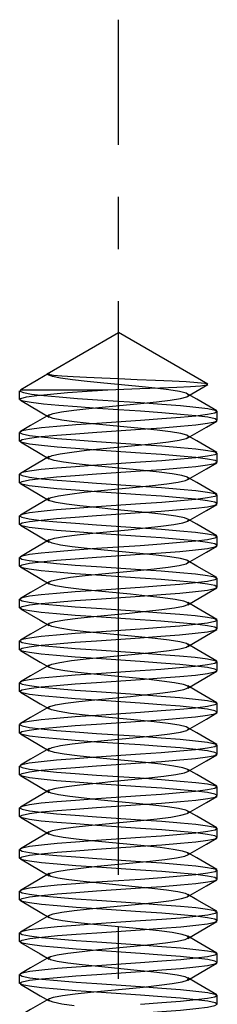
# Model space of a CAD drawing. Units: millimetres. Extents: x -10 to 430, y -10 to 604.
# Drawn here: x 149 to 153, y 497 to 516 of the extents above; entities that cross this region are included whole.
import ezdxf

# ---------------------------------------------------------------- set-up
doc = ezdxf.new("R2010")
doc.units = ezdxf.units.MM
doc.linetypes.add('DASH_CENTER', pattern=[14, 11, -1, 1, -1])
doc.layers.add('1', color=7, linetype='Continuous')
doc.layers.add('レイヤー_1', color=7, linetype='Continuous')

msp = doc.modelspace()

# ---------------------------------------------------------------- linework, layer by layer
at = {"layer": '1', "color": 2, "linetype": 'DASH_CENTER'}
msp.add_line((151.234, 471.382), (151.234, 515.782), dxfattribs=at)
at = {"layer": 'レイヤー_1', "color": 7, "linetype": 'Continuous'}
for p, q in [((149.865, 508.992), (151.234, 509.782)), ((152.949, 508.792), (151.234, 509.782)), ((149.898, 509.001), (149.357, 508.685)), ((149.865, 508.981), (149.9, 508.961)), ((149.694, 508.882), (149.347, 508.68)), ((152.567, 508.561), (152.949, 508.784)), ((149.333, 508.498), (149.333, 508.665)), ((149.357, 508.685), (151.028, 508.685)), ((151.028, 508.685), (151.642, 508.706)), ((153.133, 508.098), (153.133, 508.265)), ((149.333, 507.698), (149.333, 507.865)), ((153.133, 507.299), (153.133, 507.465)), ((149.333, 506.899), (149.333, 507.065)), ((153.133, 506.499), (153.133, 506.665)), ((149.333, 506.099), (149.333, 506.265)), ((153.133, 505.699), (153.133, 505.865)), ((149.333, 505.299), (149.333, 505.465)), ((153.133, 504.899), (153.133, 505.065)), ((149.333, 504.499), (149.333, 504.665)), ((153.133, 504.098), (153.133, 504.265)), ((149.333, 503.698), (149.333, 503.865)), ((153.133, 503.298), (153.133, 503.465)), ((149.333, 502.898), (149.333, 503.065)), ((153.133, 502.498), (153.133, 502.665)), ((149.333, 502.098), (149.333, 502.265)), ((153.133, 501.698), (153.133, 501.865)), ((149.333, 501.299), (149.333, 501.465)), ((153.133, 500.899), (153.133, 501.065)), ((149.333, 500.499), (149.333, 500.665)), ((153.133, 500.099), (153.133, 500.265)), ((149.333, 499.699), (149.333, 499.865)), ((149.9, 499.402), (149.73, 499.303)), ((153.133, 499.299), (153.133, 499.465)), ((149.73, 499.303), (149.347, 499.08)), ((149.333, 498.898), (149.333, 499.065)), ((153.133, 498.499), (153.133, 498.665)), ((149.333, 498.098), (149.333, 498.265)), ((153.133, 497.698), (153.133, 497.865)), ((149.333, 497.298), (149.333, 497.465)), ((153.133, 496.898), (153.133, 497.065))]:
    msp.add_line(p, q, dxfattribs=at)
for points in [[(151.234, 508.892), (150.915, 508.905), (150.618, 508.919), (150.359, 508.932), (150.146, 508.946), (149.985, 508.96), (149.889, 508.974), (149.861, 508.988), (149.898, 509.001)], [(151.615, 507.618), (151.928, 507.65), (152.195, 507.683), (152.402, 507.715), (152.535, 507.747), (152.585, 507.779), (152.549, 507.811), (152.429, 507.844), (152.234, 507.876), (151.975, 507.908), (151.669, 507.94), (151.336, 507.972), (150.996, 508.004), (150.671, 508.036), (150.381, 508.068), (150.146, 508.101), (149.98, 508.133), (149.894, 508.165), (149.892, 508.197), (149.976, 508.229), (150.14, 508.261), (150.373, 508.294), (150.66, 508.326), (150.985, 508.358), (151.325, 508.39), (151.659, 508.423), (151.966, 508.455), (152.227, 508.487), (152.424, 508.519), (152.546, 508.551), (152.585, 508.583), (152.537, 508.616), (152.408, 508.648), (152.203, 508.68), (151.937, 508.712), (151.626, 508.744), (151.29, 508.776), (150.951, 508.808), (150.629, 508.841), (150.347, 508.873), (150.12, 508.905), (149.964, 508.937), (149.889, 508.969), (149.898, 509.001)], [(151.642, 508.706), (152.025, 508.72), (152.357, 508.734), (152.62, 508.748), (152.811, 508.762), (152.923, 508.776), (152.951, 508.79), (152.894, 508.804), (152.752, 508.819), (152.537, 508.833), (152.268, 508.847), (151.946, 508.862), (151.592, 508.877), (151.234, 508.892)], [(151.234, 508.299), (150.827, 508.326), (150.438, 508.354), (150.089, 508.381), (149.793, 508.408), (149.557, 508.436), (149.402, 508.464), (149.336, 508.492), (149.359, 508.519), (149.468, 508.547), (149.663, 508.575), (149.928, 508.602), (150.255, 508.63), (150.629, 508.657), (151.028, 508.685)], [(149.357, 508.685), (149.337, 508.658), (149.405, 508.63), (149.563, 508.602), (149.799, 508.574), (150.095, 508.547), (150.443, 508.519), (150.829, 508.492), (151.234, 508.465)], [(153.121, 508.28), (152.738, 508.503), (152.567, 508.602)], [(149.347, 508.484), (149.73, 508.261), (149.9, 508.161)], [(151.234, 508.465), (151.657, 508.436), (152.065, 508.407), (152.427, 508.379), (152.723, 508.35), (152.949, 508.321), (153.089, 508.292), (153.133, 508.264), (153.084, 508.236), (152.945, 508.208), (152.722, 508.179), (152.427, 508.152), (152.065, 508.123), (151.657, 508.094)], [(151.657, 507.927), (152.065, 507.956), (152.427, 507.985), (152.722, 508.013), (152.945, 508.041), (153.084, 508.07), (153.133, 508.097), (153.089, 508.126), (152.949, 508.155), (152.721, 508.184), (152.425, 508.212), (152.064, 508.241), (151.656, 508.27), (151.234, 508.299)], [(151.657, 508.094), (150.816, 508.037), (150.413, 508.008), (150.051, 507.979), (149.752, 507.951), (149.523, 507.922), (149.382, 507.893), (149.333, 507.865), (149.38, 507.837), (149.523, 507.808), (149.754, 507.778), (150.055, 507.75), (150.411, 507.722), (150.812, 507.693)], [(149.9, 508.202), (149.545, 507.995), (149.347, 507.88)], [(152.567, 507.761), (152.923, 507.968), (153.121, 508.084)], [(150.811, 507.527), (150.409, 507.556), (150.052, 507.584), (149.753, 507.612), (149.522, 507.641), (149.38, 507.671), (149.333, 507.699), (149.382, 507.727), (149.522, 507.756), (149.749, 507.784), (150.047, 507.813), (150.41, 507.841), (150.815, 507.87), (151.657, 507.927)], [(149.347, 507.684), (149.73, 507.461), (149.9, 507.361)], [(150.812, 507.693), (151.656, 507.636), (152.064, 507.607), (152.425, 507.579), (152.721, 507.55), (152.949, 507.521), (153.089, 507.492), (153.133, 507.464), (153.084, 507.436), (152.945, 507.408), (152.722, 507.379), (152.427, 507.351), (152.065, 507.323), (151.657, 507.293)], [(153.121, 507.48), (152.738, 507.703), (152.567, 507.802)], [(151.234, 506.782), (151.571, 506.814), (151.888, 506.846), (152.163, 506.878), (152.378, 506.91), (152.522, 506.943), (152.583, 506.975), (152.559, 507.007), (152.45, 507.039), (152.265, 507.071), (152.013, 507.104), (151.713, 507.136), (151.381, 507.168), (151.041, 507.2), (150.713, 507.232), (150.417, 507.264), (150.174, 507.296), (149.998, 507.328), (149.9, 507.361), (149.887, 507.393), (149.96, 507.425), (150.113, 507.457), (150.338, 507.489), (150.62, 507.522), (150.94, 507.554), (151.615, 507.618)], [(150.81, 507.07), (151.657, 507.127), (152.065, 507.156), (152.428, 507.185), (152.723, 507.213), (152.947, 507.242), (153.085, 507.27), (153.133, 507.298), (153.089, 507.326), (152.947, 507.355), (152.718, 507.384), (152.421, 507.413), (152.062, 507.441), (151.656, 507.47), (150.811, 507.527)], [(151.657, 507.293), (150.815, 507.236), (150.41, 507.208), (150.047, 507.179), (149.749, 507.151), (149.522, 507.122), (149.382, 507.094), (149.333, 507.066), (149.38, 507.037), (149.522, 507.008), (149.753, 506.978), (150.052, 506.95), (150.409, 506.922), (150.811, 506.893)], [(149.9, 507.402), (149.545, 507.195), (149.347, 507.08)], [(152.567, 506.961), (152.923, 507.168), (153.121, 507.284)], [(151.655, 506.67), (150.811, 506.727), (150.405, 506.756), (150.045, 506.784), (149.748, 506.813), (149.519, 506.842), (149.378, 506.871), (149.333, 506.899), (149.382, 506.927), (149.521, 506.956), (149.744, 506.984), (150.04, 507.012), (150.401, 507.041), (150.81, 507.07)], [(150.811, 506.893), (151.656, 506.837), (152.062, 506.808), (152.421, 506.779), (152.718, 506.751), (152.947, 506.722), (153.089, 506.693), (153.133, 506.664), (153.085, 506.636), (152.947, 506.608), (152.723, 506.58), (152.428, 506.551), (152.065, 506.523), (151.657, 506.493), (150.81, 506.436)], [(153.121, 506.679), (152.738, 506.903), (152.567, 507.002)], [(149.347, 506.884), (149.73, 506.661), (149.9, 506.561)], [(151.598, 505.217), (151.916, 505.249), (152.189, 505.282), (152.4, 505.314), (152.535, 505.347), (152.585, 505.38), (152.546, 505.412), (152.422, 505.445), (152.221, 505.477), (151.955, 505.51), (151.642, 505.543), (151.303, 505.575), (150.959, 505.608), (150.632, 505.64), (150.346, 505.673), (150.117, 505.705), (149.96, 505.738), (149.887, 505.771), (149.902, 505.803), (150.004, 505.836), (150.186, 505.869), (150.436, 505.901), (150.738, 505.934), (151.073, 505.967), (151.418, 505.999), (151.751, 506.032), (152.05, 506.064), (152.296, 506.097), (152.473, 506.13), (152.569, 506.162), (152.578, 506.195), (152.499, 506.227), (152.338, 506.26), (152.104, 506.293), (151.814, 506.325), (151.486, 506.358), (151.141, 506.39), (150.803, 506.423), (150.492, 506.455), (150.231, 506.488), (150.034, 506.521), (149.916, 506.553), (149.883, 506.586), (149.939, 506.619), (150.079, 506.651), (150.295, 506.684), (150.572, 506.717), (150.891, 506.749), (151.234, 506.782)], [(149.9, 506.602), (149.545, 506.395), (149.347, 506.28)], [(150.811, 506.27), (151.652, 506.327), (152.056, 506.356), (152.419, 506.384), (152.717, 506.413), (152.945, 506.441), (153.086, 506.47), (153.133, 506.498), (153.088, 506.526), (152.945, 506.556), (152.713, 506.585), (152.414, 506.613), (152.058, 506.642), (151.655, 506.67)], [(150.81, 506.436), (150.401, 506.407), (150.04, 506.378), (149.744, 506.35), (149.521, 506.322), (149.382, 506.294), (149.333, 506.266), (149.378, 506.237), (149.519, 506.208), (149.748, 506.179), (150.045, 506.151), (150.405, 506.122), (150.811, 506.093), (151.655, 506.037)], [(152.567, 506.161), (152.923, 506.368), (153.121, 506.484)], [(151.655, 505.87), (150.811, 505.927), (150.403, 505.956), (150.041, 505.985), (149.745, 506.013), (149.517, 506.042), (149.378, 506.071), (149.333, 506.1), (149.383, 506.128), (149.523, 506.156), (149.746, 506.184), (150.041, 506.212), (150.403, 506.241), (150.811, 506.27)], [(153.121, 505.879), (152.738, 506.103), (152.567, 506.202)], [(149.347, 506.084), (149.73, 505.861), (149.9, 505.761)], [(151.655, 506.037), (152.058, 506.008), (152.414, 505.979), (152.713, 505.951), (152.945, 505.922), (153.088, 505.893), (153.133, 505.864), (153.086, 505.836), (152.945, 505.808), (152.717, 505.779), (152.419, 505.751), (152.056, 505.722), (151.652, 505.693), (150.811, 505.636)], [(149.9, 505.802), (149.545, 505.595), (149.347, 505.479)], [(150.81, 505.47), (151.651, 505.527), (152.053, 505.555), (152.415, 505.584), (152.714, 505.612), (152.944, 505.641), (153.086, 505.67), (153.133, 505.698), (153.087, 505.727), (152.944, 505.756), (152.712, 505.785), (152.412, 505.813), (152.055, 505.842), (151.655, 505.87)], [(150.811, 505.636), (150.403, 505.607), (150.041, 505.578), (149.746, 505.55), (149.523, 505.522), (149.383, 505.494), (149.333, 505.466), (149.378, 505.437), (149.517, 505.409), (149.745, 505.38), (150.041, 505.351), (150.403, 505.322), (150.811, 505.293), (151.655, 505.237)], [(152.567, 505.361), (152.923, 505.568), (153.121, 505.684)], [(151.653, 505.07), (150.81, 505.127), (150.401, 505.156), (150.04, 505.185), (149.745, 505.213), (149.519, 505.242), (149.379, 505.271), (149.333, 505.299), (149.382, 505.328), (149.523, 505.356), (149.745, 505.384), (150.04, 505.412), (150.402, 505.441), (150.81, 505.47)], [(153.121, 505.08), (152.738, 505.303), (152.567, 505.402)], [(149.347, 505.284), (149.73, 505.061), (149.9, 504.961)], [(150.936, 504.01), (150.612, 504.043), (150.328, 504.075), (150.104, 504.108), (149.953, 504.14), (149.885, 504.173), (149.906, 504.205), (150.013, 504.238), (150.2, 504.271), (150.454, 504.303), (150.76, 504.336), (151.095, 504.369), (151.44, 504.401), (151.772, 504.434), (152.068, 504.467), (152.311, 504.499), (152.482, 504.532), (152.573, 504.564), (152.575, 504.597), (152.491, 504.63), (152.324, 504.662), (152.086, 504.695), (151.793, 504.727), (151.463, 504.76), (151.119, 504.793), (150.781, 504.825), (150.473, 504.858), (150.215, 504.89), (150.023, 504.923), (149.911, 504.955), (149.884, 504.988), (149.946, 505.021), (150.091, 505.053), (150.311, 505.086), (150.592, 505.119), (150.914, 505.151), (151.598, 505.217)], [(151.655, 505.237), (152.055, 505.208), (152.412, 505.18), (152.712, 505.152), (152.944, 505.122), (153.087, 505.093), (153.133, 505.064), (153.086, 505.036), (152.944, 505.008), (152.714, 504.979), (152.415, 504.95), (152.053, 504.922), (151.651, 504.893), (150.81, 504.836)], [(150.81, 504.67), (151.652, 504.727), (152.051, 504.755), (152.412, 504.784), (152.712, 504.812), (152.943, 504.841), (153.086, 504.87), (153.133, 504.898), (153.087, 504.927), (152.943, 504.956), (152.71, 504.985), (152.41, 505.013), (152.052, 505.042), (151.653, 505.07)], [(150.81, 504.836), (150.402, 504.807), (150.04, 504.778), (149.745, 504.75), (149.523, 504.722), (149.382, 504.694), (149.333, 504.665), (149.379, 504.637), (149.519, 504.608), (149.745, 504.58), (150.04, 504.551), (150.401, 504.523), (150.81, 504.494), (151.653, 504.437)], [(149.9, 505.002), (149.545, 504.795), (149.347, 504.68)], [(152.567, 504.561), (152.923, 504.768), (153.121, 504.884)], [(151.652, 504.27), (150.81, 504.327), (150.401, 504.356), (150.039, 504.385), (149.744, 504.413), (149.52, 504.441), (149.38, 504.47), (149.333, 504.499), (149.382, 504.527), (149.522, 504.556), (149.744, 504.584), (150.039, 504.612), (150.401, 504.641), (150.81, 504.67)], [(149.347, 504.484), (149.73, 504.261), (149.9, 504.161)], [(153.121, 504.28), (152.738, 504.503), (152.567, 504.602)], [(151.653, 504.437), (152.052, 504.408), (152.41, 504.38), (152.71, 504.352), (152.943, 504.322), (153.087, 504.293), (153.133, 504.264), (153.086, 504.236), (152.943, 504.207), (152.712, 504.178), (152.412, 504.15), (152.051, 504.121), (151.652, 504.093), (150.81, 504.036)], [(153.133, 504.098), (153.086, 504.127), (152.941, 504.156), (152.709, 504.185), (152.409, 504.214), (152.05, 504.242), (151.652, 504.27)], [(149.9, 504.202), (149.545, 503.995), (149.347, 503.88)], [(150.81, 503.87), (151.653, 503.927), (152.05, 503.955), (152.409, 503.983), (152.709, 504.012), (152.941, 504.041), (153.086, 504.07), (153.133, 504.098)], [(152.567, 503.761), (152.923, 503.968), (153.121, 504.084)], [(150.81, 504.036), (150.401, 504.007), (150.039, 503.978), (149.744, 503.95), (149.522, 503.922), (149.382, 503.894), (149.333, 503.865), (149.38, 503.837), (149.52, 503.808), (149.744, 503.78), (150.039, 503.751), (150.401, 503.722), (150.81, 503.694), (151.652, 503.637)], [(152.585, 503.782), (152.541, 503.814), (152.411, 503.847), (152.205, 503.88), (151.936, 503.912), (151.62, 503.945), (150.936, 504.01)], [(151.651, 503.47), (150.81, 503.527), (150.401, 503.556), (150.039, 503.585), (149.744, 503.613), (149.522, 503.641), (149.382, 503.67), (149.333, 503.698), (149.379, 503.726), (149.519, 503.755), (149.745, 503.784), (150.039, 503.812), (150.401, 503.841), (150.81, 503.87)], [(149.347, 503.684), (149.73, 503.461), (149.9, 503.361)], [(151.62, 503.619), (151.936, 503.651), (152.205, 503.684), (152.411, 503.717), (152.541, 503.749), (152.585, 503.782)], [(153.121, 503.48), (152.738, 503.703), (152.567, 503.802)], [(150.914, 502.412), (150.592, 502.445), (150.311, 502.477), (150.091, 502.51), (149.946, 502.543), (149.884, 502.575), (149.911, 502.608), (150.023, 502.64), (150.215, 502.673), (150.473, 502.706), (150.781, 502.738), (151.119, 502.771), (151.463, 502.803), (151.793, 502.836), (152.086, 502.869), (152.324, 502.901), (152.491, 502.934), (152.575, 502.966), (152.573, 502.999), (152.482, 503.032), (152.311, 503.064), (152.068, 503.097), (151.772, 503.13), (151.44, 503.162), (151.095, 503.195), (150.76, 503.227), (150.454, 503.26), (150.2, 503.293), (150.013, 503.325), (149.906, 503.358), (149.885, 503.39), (149.953, 503.423), (150.104, 503.455), (150.328, 503.488), (150.612, 503.521), (150.936, 503.553), (151.62, 503.619)], [(151.652, 503.637), (152.05, 503.608), (152.409, 503.58), (152.709, 503.552), (152.941, 503.523), (153.086, 503.493), (153.133, 503.465)], [(149.9, 503.402), (149.545, 503.195), (149.347, 503.08)], [(153.133, 503.465), (153.086, 503.436), (152.941, 503.407), (152.709, 503.378), (152.409, 503.35), (152.05, 503.321), (151.653, 503.293), (150.81, 503.236)], [(150.811, 503.07), (151.654, 503.127), (152.054, 503.155), (152.411, 503.184), (152.711, 503.212), (152.943, 503.241), (153.087, 503.27), (153.133, 503.299), (153.086, 503.327), (152.943, 503.356), (152.713, 503.385), (152.413, 503.413), (152.052, 503.442), (151.651, 503.47)], [(150.81, 503.236), (150.401, 503.207), (150.039, 503.179), (149.745, 503.15), (149.519, 503.122), (149.379, 503.093), (149.333, 503.064), (149.382, 503.036), (149.522, 503.008), (149.744, 502.98), (150.039, 502.951), (150.401, 502.923), (150.81, 502.894), (151.651, 502.837)], [(152.567, 502.961), (152.923, 503.169), (153.121, 503.284)], [(151.652, 502.67), (150.811, 502.727), (150.402, 502.756), (150.04, 502.785), (149.745, 502.813), (149.523, 502.841), (149.383, 502.869), (149.333, 502.898), (149.378, 502.926), (149.518, 502.955), (149.745, 502.984), (150.04, 503.012), (150.402, 503.041), (150.811, 503.07)], [(153.121, 502.68), (152.738, 502.903), (152.567, 503.002)], [(149.347, 502.884), (149.73, 502.661), (149.9, 502.561)], [(151.651, 502.837), (152.052, 502.808), (152.413, 502.78), (152.713, 502.751), (152.943, 502.722), (153.086, 502.693), (153.133, 502.665), (153.087, 502.637), (152.943, 502.607), (152.711, 502.578), (152.411, 502.55), (152.054, 502.522), (151.654, 502.493), (150.811, 502.436)], [(149.9, 502.602), (149.545, 502.395), (149.347, 502.28)], [(150.811, 502.27), (151.655, 502.327), (152.056, 502.355), (152.413, 502.384), (152.712, 502.412), (152.944, 502.441), (153.087, 502.47), (153.133, 502.499), (153.086, 502.527), (152.945, 502.556), (152.716, 502.585), (152.417, 502.613), (152.054, 502.642), (151.652, 502.67)], [(150.811, 502.436), (150.402, 502.407), (150.04, 502.379), (149.745, 502.35), (149.518, 502.321), (149.378, 502.292), (149.333, 502.264), (149.383, 502.236), (149.523, 502.208), (149.745, 502.179), (150.04, 502.151), (150.402, 502.123), (150.811, 502.093), (151.652, 502.037)], [(151.576, 500.749), (150.891, 500.814), (150.572, 500.847), (150.295, 500.88), (150.079, 500.912), (149.939, 500.945), (149.883, 500.977), (149.916, 501.01), (150.034, 501.043), (150.231, 501.075), (150.492, 501.108), (150.803, 501.14), (151.141, 501.173), (151.486, 501.206), (151.814, 501.238), (152.104, 501.271), (152.338, 501.303), (152.499, 501.336), (152.578, 501.369), (152.569, 501.401), (152.473, 501.434), (152.296, 501.466), (152.05, 501.499), (151.751, 501.532), (151.418, 501.564), (151.073, 501.597), (150.738, 501.63), (150.436, 501.662), (150.186, 501.695), (150.004, 501.727), (149.902, 501.76), (149.887, 501.793), (149.96, 501.825), (150.117, 501.858), (150.346, 501.89), (150.632, 501.923), (150.959, 501.956), (151.303, 501.988), (151.642, 502.021), (151.955, 502.053), (152.221, 502.086), (152.422, 502.119), (152.546, 502.151), (152.585, 502.184), (152.535, 502.217), (152.4, 502.249), (152.189, 502.282), (151.916, 502.314), (151.598, 502.347), (150.914, 502.412)], [(152.567, 502.161), (152.923, 502.368), (153.121, 502.484)], [(151.653, 501.87), (150.811, 501.927), (150.402, 501.956), (150.04, 501.985), (149.745, 502.013), (149.522, 502.041), (149.383, 502.07), (149.333, 502.097), (149.378, 502.126), (149.518, 502.155), (149.746, 502.184), (150.042, 502.212), (150.403, 502.241), (150.811, 502.27)], [(153.121, 501.88), (152.738, 502.103), (152.567, 502.202)], [(149.347, 502.084), (149.73, 501.861), (149.9, 501.761)], [(151.652, 502.037), (152.054, 502.008), (152.417, 501.979), (152.716, 501.951), (152.945, 501.922), (153.086, 501.893), (153.133, 501.865), (153.087, 501.837), (152.944, 501.807), (152.712, 501.778), (152.413, 501.75), (152.056, 501.722), (151.655, 501.693), (150.811, 501.636)], [(149.9, 501.802), (149.545, 501.595), (149.347, 501.48)], [(150.811, 501.47), (151.655, 501.527), (152.059, 501.556), (152.415, 501.584), (152.714, 501.612), (152.945, 501.641), (153.088, 501.671), (153.133, 501.699), (153.085, 501.727), (152.945, 501.756), (152.719, 501.784), (152.42, 501.813), (152.058, 501.841), (151.653, 501.87)], [(150.811, 501.636), (150.403, 501.607), (150.042, 501.579), (149.746, 501.55), (149.518, 501.521), (149.378, 501.492), (149.333, 501.464), (149.383, 501.436), (149.522, 501.408), (149.745, 501.379), (150.04, 501.351), (150.402, 501.323), (150.811, 501.293), (151.653, 501.237)], [(152.567, 501.361), (152.923, 501.568), (153.121, 501.684)], [(150.811, 501.127), (150.402, 501.156), (150.04, 501.185), (149.744, 501.213), (149.521, 501.242), (149.382, 501.27), (149.333, 501.298), (149.379, 501.326), (149.52, 501.355), (149.75, 501.384), (150.047, 501.413), (150.406, 501.441), (150.811, 501.47)], [(149.347, 501.284), (149.73, 501.061), (149.9, 500.961)], [(151.653, 501.237), (152.058, 501.208), (152.42, 501.179), (152.719, 501.151), (152.945, 501.122), (153.085, 501.094), (153.133, 501.066), (153.088, 501.037), (152.945, 501.008), (152.714, 500.978), (152.415, 500.95), (152.059, 500.922), (151.655, 500.893), (150.811, 500.837)], [(153.121, 501.08), (152.738, 501.303), (152.567, 501.402)], [(151.656, 500.727), (152.063, 500.756), (152.423, 500.785), (152.719, 500.813), (152.948, 500.842), (153.089, 500.871), (153.133, 500.899), (153.085, 500.927), (152.946, 500.956), (152.723, 500.984), (152.428, 501.012), (152.065, 501.041), (151.657, 501.07), (150.811, 501.127)], [(149.9, 501.002), (149.545, 500.795), (149.347, 500.679)], [(152.567, 500.561), (152.923, 500.768), (153.121, 500.884)], [(150.811, 500.837), (150.406, 500.808), (150.047, 500.779), (149.75, 500.751), (149.52, 500.722), (149.379, 500.693), (149.333, 500.664), (149.382, 500.636), (149.521, 500.608), (149.744, 500.58), (150.04, 500.551), (150.402, 500.523), (150.811, 500.493)], [(150.816, 500.327), (150.411, 500.356), (150.049, 500.384), (149.75, 500.412), (149.522, 500.441), (149.382, 500.47), (149.333, 500.498), (149.38, 500.526), (149.523, 500.556), (149.754, 500.585), (150.053, 500.613), (150.41, 500.642), (150.812, 500.67), (151.656, 500.727)], [(151.553, 499.151), (150.869, 499.217), (150.552, 499.249), (150.278, 499.282), (150.067, 499.314), (149.932, 499.347), (149.883, 499.38), (149.92, 499.412), (150.045, 499.445), (150.246, 499.477), (150.512, 499.51), (150.825, 499.543), (151.164, 499.575), (151.509, 499.608), (151.835, 499.64), (152.122, 499.673), (152.351, 499.706), (152.507, 499.738), (152.58, 499.771), (152.565, 499.803), (152.464, 499.836), (152.282, 499.868), (152.032, 499.901), (151.729, 499.934), (151.395, 499.966), (151.05, 499.999), (150.716, 500.032), (150.417, 500.064), (150.171, 500.097), (149.994, 500.13), (149.898, 500.162), (149.889, 500.195), (149.968, 500.227), (150.13, 500.26), (150.363, 500.293), (150.654, 500.325), (150.982, 500.358), (151.326, 500.39), (151.664, 500.423), (151.974, 500.456), (152.237, 500.488), (152.433, 500.521), (152.552, 500.553), (152.584, 500.586), (152.528, 500.619), (152.388, 500.651), (152.173, 500.684), (151.896, 500.717), (151.576, 500.749)], [(149.347, 500.484), (149.73, 500.261), (149.9, 500.161)], [(150.811, 500.493), (151.657, 500.436), (152.065, 500.407), (152.428, 500.378), (152.723, 500.35), (152.946, 500.322), (153.085, 500.294), (153.133, 500.266), (153.089, 500.237), (152.948, 500.208), (152.719, 500.179), (152.423, 500.151), (152.063, 500.122), (151.656, 500.093)], [(153.121, 500.279), (152.738, 500.503), (152.567, 500.602)], [(151.657, 499.927), (152.065, 499.956), (152.426, 499.985), (152.723, 500.013), (152.95, 500.042), (153.09, 500.071), (153.133, 500.1), (153.084, 500.128), (152.945, 500.156), (152.721, 500.184), (152.426, 500.212), (152.065, 500.241), (151.656, 500.27), (150.816, 500.327)], [(151.656, 500.093), (150.812, 500.037), (150.41, 500.008), (150.053, 499.979), (149.754, 499.951), (149.523, 499.922), (149.38, 499.893), (149.333, 499.864), (149.382, 499.836), (149.522, 499.808), (149.75, 499.779), (150.049, 499.751), (150.411, 499.722), (150.816, 499.693)], [(149.9, 500.202), (149.545, 499.995), (149.347, 499.879)], [(150.816, 499.527), (150.414, 499.555), (150.052, 499.584), (149.752, 499.612), (149.524, 499.641), (149.382, 499.67), (149.333, 499.698), (149.38, 499.727), (149.524, 499.756), (149.755, 499.785), (150.056, 499.813), (150.412, 499.842), (150.813, 499.87), (151.657, 499.927)], [(152.567, 499.761), (152.923, 499.968), (153.121, 500.084)], [(153.121, 499.48), (152.738, 499.703), (152.567, 499.802)], [(149.347, 499.684), (149.73, 499.461), (149.9, 499.361)], [(150.816, 499.693), (151.656, 499.636), (152.065, 499.607), (152.426, 499.578), (152.721, 499.55), (152.945, 499.522), (153.084, 499.494), (153.133, 499.466), (153.09, 499.437), (152.95, 499.409), (152.723, 499.38), (152.426, 499.351), (152.065, 499.322), (151.657, 499.293)], [(151.657, 499.127), (152.065, 499.156), (152.428, 499.185), (152.723, 499.213), (152.949, 499.242), (153.089, 499.271), (153.133, 499.299), (153.085, 499.328), (152.945, 499.356), (152.723, 499.384), (152.428, 499.412), (152.065, 499.441), (151.657, 499.47), (150.816, 499.527)], [(151.657, 499.293), (150.813, 499.237), (150.412, 499.208), (150.056, 499.18), (149.755, 499.151), (149.524, 499.122), (149.38, 499.093), (149.333, 499.064), (149.382, 499.036), (149.524, 499.008), (149.752, 498.979), (150.052, 498.95), (150.414, 498.922), (150.816, 498.893)], [(150.847, 497.945), (151.531, 498.01), (151.855, 498.043), (152.139, 498.075), (152.364, 498.108), (152.515, 498.14), (152.581, 498.173), (152.561, 498.206), (152.454, 498.238), (152.267, 498.271), (152.013, 498.303), (151.708, 498.336), (151.372, 498.368), (151.027, 498.401), (150.696, 498.434), (150.399, 498.466), (150.157, 498.499), (149.985, 498.532), (149.895, 498.564), (149.892, 498.597), (149.976, 498.63), (150.143, 498.662), (150.381, 498.695), (150.674, 498.727), (151.004, 498.76), (151.349, 498.793), (151.686, 498.825), (151.994, 498.858), (152.252, 498.89), (152.444, 498.923), (152.557, 498.956), (152.583, 498.988), (152.522, 499.021), (152.376, 499.053), (152.156, 499.086), (151.876, 499.119), (151.553, 499.151)], [(152.567, 498.961), (152.923, 499.168), (153.121, 499.284)], [(150.816, 498.727), (150.417, 498.755), (150.055, 498.784), (149.755, 498.812), (149.524, 498.841), (149.382, 498.87), (149.333, 498.898), (149.38, 498.927), (149.524, 498.956), (149.756, 498.985), (150.057, 499.013), (150.415, 499.042), (150.813, 499.07), (151.657, 499.127)], [(153.121, 498.68), (152.738, 498.902), (152.567, 499.002)], [(149.347, 498.884), (149.73, 498.661), (149.9, 498.561)], [(150.816, 498.893), (151.657, 498.836), (152.065, 498.807), (152.428, 498.778), (152.723, 498.75), (152.945, 498.722), (153.085, 498.694), (153.133, 498.665), (153.089, 498.637), (152.949, 498.608), (152.723, 498.58), (152.428, 498.551), (152.065, 498.522), (151.657, 498.494)], [(149.9, 498.602), (149.545, 498.395), (149.347, 498.28)], [(151.657, 498.327), (152.066, 498.356), (152.429, 498.385), (152.723, 498.413), (152.947, 498.442), (153.088, 498.47), (153.133, 498.499), (153.086, 498.527), (152.945, 498.556), (152.723, 498.584), (152.429, 498.612), (152.066, 498.641), (151.657, 498.67), (150.816, 498.727)], [(151.657, 498.494), (150.813, 498.437), (150.415, 498.408), (150.057, 498.38), (149.756, 498.352), (149.524, 498.322), (149.38, 498.293), (149.333, 498.264), (149.382, 498.236), (149.524, 498.207), (149.755, 498.178), (150.055, 498.15), (150.417, 498.121), (150.816, 498.093)], [(152.567, 498.161), (152.923, 498.368), (153.121, 498.484)], [(149.333, 498.098), (149.382, 498.127), (149.526, 498.156), (149.759, 498.185), (150.059, 498.214), (150.418, 498.242), (150.815, 498.27), (151.657, 498.327)], [(150.815, 497.927), (150.417, 497.955), (150.059, 497.983), (149.759, 498.012), (149.526, 498.041), (149.381, 498.07), (149.333, 498.098)], [(149.347, 498.084), (149.73, 497.861), (149.9, 497.761)], [(150.816, 498.093), (151.657, 498.036), (152.066, 498.007), (152.429, 497.978), (152.723, 497.95), (152.945, 497.922), (153.086, 497.894), (153.133, 497.865), (153.088, 497.837), (152.947, 497.808), (152.723, 497.78), (152.429, 497.751), (152.066, 497.723), (151.657, 497.694)], [(153.121, 497.88), (152.738, 498.103), (152.567, 498.202)], [(149.883, 497.782), (149.927, 497.814), (150.056, 497.847), (150.262, 497.88), (150.532, 497.912), (150.847, 497.945)], [(151.657, 497.527), (152.066, 497.556), (152.428, 497.585), (152.723, 497.613), (152.945, 497.641), (153.085, 497.67), (153.133, 497.698), (153.088, 497.726), (152.948, 497.755), (152.723, 497.784), (152.428, 497.812), (152.066, 497.841), (151.657, 497.87), (150.815, 497.927)], [(151.657, 497.694), (150.815, 497.637), (150.418, 497.608), (150.059, 497.58), (149.759, 497.552), (149.526, 497.523), (149.382, 497.493), (149.333, 497.465)], [(149.9, 497.802), (149.545, 497.595), (149.347, 497.48)], [(151.531, 497.553), (150.847, 497.619), (150.532, 497.651), (150.262, 497.684), (150.056, 497.717), (149.927, 497.749), (149.883, 497.782)], [(152.567, 497.361), (152.923, 497.569), (153.121, 497.684)], [(150.813, 497.127), (150.414, 497.155), (150.056, 497.184), (149.756, 497.212), (149.524, 497.241), (149.38, 497.27), (149.333, 497.299), (149.382, 497.327), (149.524, 497.356), (149.754, 497.385), (150.054, 497.413), (150.415, 497.442), (150.816, 497.47), (151.657, 497.527)], [(149.333, 497.465), (149.381, 497.436), (149.526, 497.407), (149.759, 497.378), (150.059, 497.35), (150.417, 497.322), (150.815, 497.293)], [(150.381, 496.868), (150.143, 496.901), (149.976, 496.934), (149.892, 496.966), (149.895, 496.999), (149.985, 497.032), (150.157, 497.064), (150.399, 497.097), (150.696, 497.13), (151.027, 497.162), (151.372, 497.195), (151.708, 497.227), (152.013, 497.26), (152.267, 497.293), (152.454, 497.325), (152.561, 497.358), (152.581, 497.39), (152.515, 497.423), (152.364, 497.456), (152.139, 497.488), (151.855, 497.521), (151.531, 497.553)], [(149.347, 497.284), (149.73, 497.061), (149.9, 496.961)], [(150.815, 497.293), (151.657, 497.236), (152.066, 497.207), (152.428, 497.178), (152.723, 497.15), (152.948, 497.122), (153.088, 497.093), (153.133, 497.065), (153.085, 497.036), (152.945, 497.008), (152.723, 496.979), (152.428, 496.952), (152.066, 496.923), (151.657, 496.894)], [(153.121, 497.08), (152.738, 497.303), (152.567, 497.402)], [(151.657, 496.727), (152.065, 496.756), (152.427, 496.785), (152.722, 496.813), (152.945, 496.841), (153.084, 496.87), (153.133, 496.898), (153.089, 496.926), (152.949, 496.955), (152.723, 496.984), (152.427, 497.012), (152.065, 497.041), (151.657, 497.07), (150.813, 497.127)], [(149.9, 497.002), (149.545, 496.795), (149.347, 496.68)]]:
    msp.add_lwpolyline(points, dxfattribs=at)

doc.saveas('drawing.dxf')
